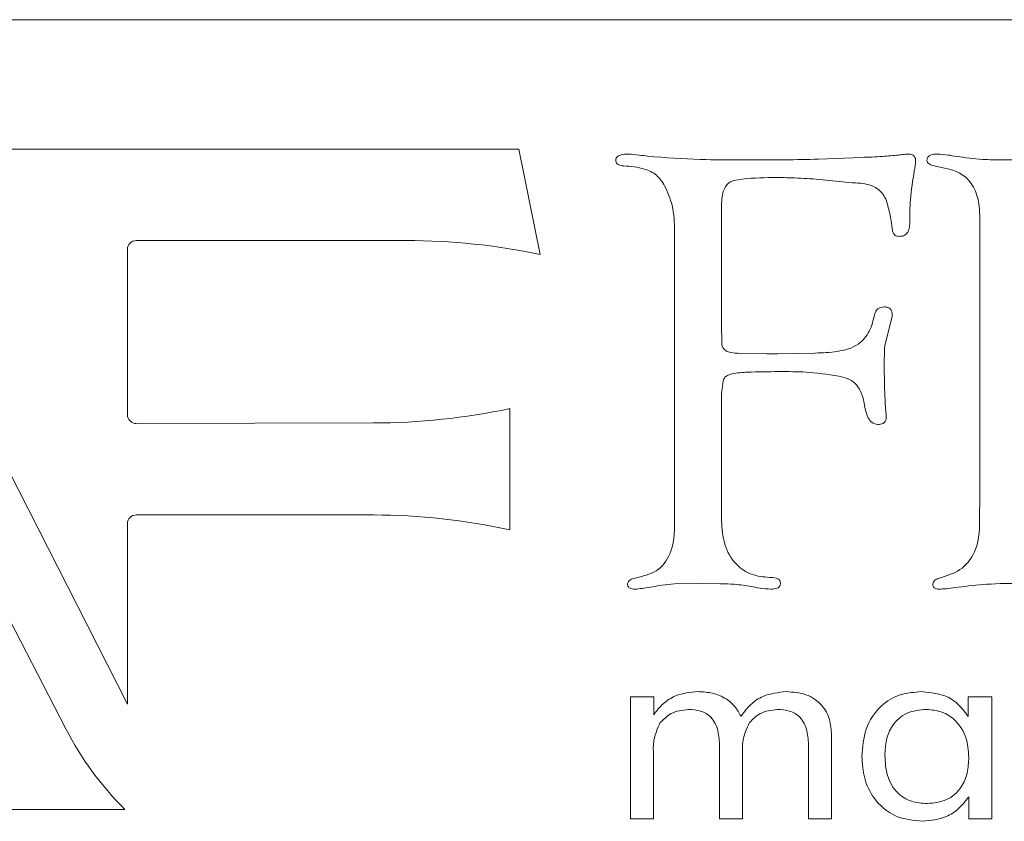
# Model space of a CAD drawing. Units: inches. Extents: x 610 to 1000, y 46 to 122.
# Drawn here: x 739 to 740, y 64 to 64 of the extents above; entities that cross this region are included whole.
import ezdxf

# ---------------------------------------------------------------- set-up
doc = ezdxf.new("R2010")
doc.units = ezdxf.units.IN
doc.header["$MEASUREMENT"] = 0

msp = doc.modelspace()

# ---------------------------------------------------------------- linework, layer by layer
at = {"color": 6, "linetype": 'Continuous', "lineweight": 15}
for p, q in [((741.1667991628635, 63.88133753879899), (736.6667991628635, 63.88133753879899)), ((739.3639411473303, 63.82183266301851), (739.4938350275386, 63.56665030624751)), ((739.673669011913, 63.82183266301851), (739.3639411473303, 63.82183266301851)), ((739.6835082046216, 63.77344698593512), (739.673669011913, 63.82183266301851)), ((739.8113908275534, 63.81718732901024), (739.8314077194461, 63.81803192360528)), ((739.8707607599861, 63.81283766684825), (739.8645529897155, 63.81414678846974)), ((739.4654677785863, 63.55538442771464), (739.3364244806633, 63.80559386093498)), ((739.8269313680946, 63.80633428846974), (739.8102928545811, 63.80802347765891)), ((739.7668806924191, 63.79581908576708), (739.7668806924191, 63.73838665333457)), ((739.8855833951218, 63.66043057225394), (739.8855833951218, 63.79032922090207)), ((739.7452590707969, 63.65287145063209), (739.7452590707969, 63.78378361279371)), ((739.4978350275385, 63.77978044947665), (739.6220421889964, 63.77978044947665)), ((739.4938350275386, 63.69969603989099), (739.4938350275386, 63.77578044947674)), ((739.8452590707973, 63.74501672090261), (739.8418384626891, 63.73137651819977)), ((739.7668806924191, 63.73838665333457), (739.7670073816078, 63.73564172090207)), ((739.7670073816078, 63.73564172090207), (739.7670073816078, 63.73188327495606)), ((739.775326638365, 63.72795591009159), (739.7878688680946, 63.7276603019836)), ((739.7878688680946, 63.7276603019836), (739.792683057284, 63.72778699117222)), ((739.792683057284, 63.72778699117222), (739.8098705572836, 63.72808259928021)), ((739.7668806924191, 63.70637651819922), (739.7668806924191, 63.65084442360509)), ((739.66957594471, 63.6468130861567), (739.66957594471, 63.70253631411921)), ((739.6068782567052, 63.6959391531627), (739.4978439459317, 63.69569604983369)), ((739.8854144762024, 63.65371604522622), (739.8855833951218, 63.66043057225394)), ((739.4978350275385, 63.65365688176914), (739.6068782567052, 63.65365688176914)), ((739.4938350275386, 63.56665030624751), (739.4938350275386, 63.64965688176832)), ((739.7563654897156, 63.62225489657791), (739.7451746113372, 63.62191705874008)), ((739.7664161653918, 63.62195928846992), (739.7563654897156, 63.62225489657791)), ((739.7250354255182, 63.57009238873431), (739.7356827469464, 63.57009238873431)), ((739.7250354255182, 63.5139884926302), (739.7250354255182, 63.57009238873431)), ((739.7356827469464, 63.57009238873431), (739.7356827469464, 63.56183751860405)), ((739.8802342891547, 63.57009238873431), (739.891009451492, 63.57009238873431)), ((739.8802342891547, 63.56105221016239), (739.8802342891547, 63.57009238873431)), ((739.891009451492, 63.57009238873431), (739.891009451492, 63.5139884926302)), ((739.8173730878559, 63.55250513224107), (739.8173730878559, 63.5139884926302)), ((739.765944516427, 63.5139884926302), (739.765944516427, 63.54731844392879)), ((739.8068536073358, 63.5139884926302), (739.8068536073358, 63.54731844392879)), ((739.7355549060374, 63.54322753483845), (739.7355549060374, 63.5139884926302)), ((739.7764639969462, 63.54322753483845), (739.7764639969462, 63.5139884926302)), ((739.8804899709728, 63.5139884926302), (739.8804899709728, 63.52414271340965)), ((739.3525311883247, 63.51830444856748), (739.4926137508426, 63.51830444856748)), ((739.7355549060374, 63.5139884926302), (739.7250354255182, 63.5139884926302)), ((739.7764639969462, 63.5139884926302), (739.765944516427, 63.5139884926302)), ((739.8173730878559, 63.5139884926302), (739.8068536073358, 63.5139884926302)), ((739.891009451492, 63.5139884926302), (739.8804899709728, 63.5139884926302))]:
    msp.add_line(p, q, dxfattribs=at)
for centre, radius, start, end in [((739.4978350275385, 63.77578044947674), 0.004000000000001336, 90, 180), ((739.6220421889964, 63.4783510805282), 0.3014293689485505, 78.23399954003182, 90), ((739.6061920941199, 64.00369003693137), 0.3077516487028499, 270.1277466844657, 281.8855731248011), ((739.4978350275385, 63.69969603989099), 0.003999999999997783, 180, 270.1277466844266), ((739.4978350275385, 63.64965688176832), 0.004000000000008441, 90, 180), ((739.6068782567052, 63.36304054507397), 0.2906163366944945, 77.54103077783236, 90), ((739.5970901463859, 63.6232674975208), 0.1480964512449508, 207.2820197909002, 225.1331322108389)]:
    msp.add_arc(centre, radius, start, end, dxfattribs=at)
for points, knots in [([(739.7182320437703, 63.81634273441611), (739.7182425192912, 63.81666192643749), (739.7182629690822, 63.81728503718929), (739.7186827796556, 63.81816551692916), (739.7194483734154, 63.818738709494), (739.7211737052755, 63.81949087217433), (739.7227555910483, 63.81952498270763), (739.7240175167433, 63.81955219387507)], [0, 0, 0, 0, 0.1273918575737081, 0.2486880329108369, 0.3761385130010297, 0.5023238379273096, 1, 1, 1, 1]), ([(739.7240175167433, 63.81955219387507), (739.725685070455, 63.81941270602599), (739.7286635197804, 63.81916356413055), (739.7316246963208, 63.81875897891857), (739.7329279897156, 63.81858091009141)], [0, 0, 0, 0, 0.5598731186677898, 1, 1, 1, 1]), ([(739.7329279897156, 63.81858091009141), (739.7410191617507, 63.81796395270064), (739.7554705373057, 63.81686202545004), (739.7699622121943, 63.81685332175945), (739.7763401518785, 63.81684949117241)], [0, 0, 0, 0, 0.5598894032204765, 1, 1, 1, 1]), ([(739.8314077194461, 63.81803192360528), (739.8345353162556, 63.81814340860544), (739.8401196419061, 63.81834246512787), (739.84568313049, 63.81885999042058), (739.8481306924184, 63.81908766684862)], [0, 0, 0, 0, 0.5600670529132779, 1, 1, 1, 1]), ([(739.8481306924184, 63.81908766684862), (739.8490170813009, 63.81922105631472), (739.8505999865063, 63.81945926201021), (739.8521990330007, 63.81952379695028), (739.8529026518779, 63.81955219387507)], [0, 0, 0, 0, 0.5599759728583501, 0.9999999999999999, 0.9999999999999999, 0.9999999999999999, 0.9999999999999999]), ([(739.8529026518779, 63.81955219387507), (739.8533821618464, 63.81952290326805), (739.8543385232786, 63.81946448444793), (739.8555091058222, 63.81867010115545), (739.8560016316985, 63.81750852480306), (739.8560470959162, 63.81676007243911), (739.8560698816079, 63.81638496414504)], [0, 0, 0, 0, 0.280325546155594, 0.5590969090292782, 0.7790288143081252, 1, 1, 1, 1]), ([(739.8612590707969, 63.81668057225394), (739.8612853464699, 63.81694339762541), (739.8613368754875, 63.81745882241736), (739.8616438179349, 63.81819812928003), (739.8622319142521, 63.81873155738865), (739.8636055409413, 63.81948670103517), (739.8649318052546, 63.81952314726092), (739.8659888005266, 63.81955219387507)], [0, 0, 0, 0, 0.1273448123721207, 0.2497349205503242, 0.3760237495212396, 0.502708517009962, 1, 1, 1, 1]), ([(739.8659888005266, 63.81955219387507), (739.8676491788908, 63.81945130487017), (739.870615282796, 63.81927107650787), (739.8735311871367, 63.81870390063338), (739.8748148140401, 63.81845422090188)], [0, 0, 0, 0, 0.5597842885914287, 1, 1, 1, 1]), ([(739.8748148140401, 63.81845422090188), (739.8787793071858, 63.81792633735856), (739.8858592499744, 63.81698362282893), (739.8929990419463, 63.81689047835604), (739.8961408275543, 63.81684949117241)], [0, 0, 0, 0, 0.5599611838244603, 1, 1, 1, 1]), ([(739.8961408275543, 63.81684949117241), (739.900524762096, 63.81693392213944), (739.9083530931691, 63.81708468934627), (739.9160897898753, 63.81827036980846), (739.9194938680946, 63.81879205873972)], [0, 0, 0, 0, 0.5600088321874116, 1, 1, 1, 1]), ([(739.7219060302566, 63.81414678846974), (739.7210256537862, 63.81422541502977), (739.7197982760624, 63.81433503232617), (739.7184977313025, 63.8153297712897), (739.7183204864948, 63.81600553673704), (739.7182320437703, 63.81634273441611)], [0, 0, 0, 0, 0.5596888730976024, 0.7802907938776266, 1, 1, 1, 1]), ([(739.7406982599866, 63.80498293711841), (739.7395635187756, 63.80673601443502), (739.7373006590449, 63.8102319375848), (739.730389037122, 63.81344528569932), (739.725129455647, 63.8138802271105), (739.7219060302566, 63.81414678846974)], [0, 0, 0, 0, 0.2802676634881012, 0.5588996009797425, 1, 1, 1, 1]), ([(739.7763401518785, 63.81684949117241), (739.7828838113953, 63.8168404739499), (739.7945687287754, 63.81682437202741), (739.8062508152595, 63.81707642707258), (739.8113908275534, 63.81718732901024)], [0, 0, 0, 0, 0.5600090530659565, 1, 1, 1, 1]), ([(739.8560698816079, 63.81638496414504), (739.8560058026003, 63.8155340145631), (739.8558913217355, 63.81401374375761), (739.8555754866354, 63.81252279488305), (739.8554364356621, 63.8118663830646)], [0, 0, 0, 0, 0.5597355285279186, 1, 1, 1, 1]), ([(739.8645529897155, 63.81414678846974), (739.863743325526, 63.81435689613042), (739.8626109514514, 63.81465074692821), (739.8613979837162, 63.81566821539306), (739.8613052161861, 63.81634427811329), (739.8612590707969, 63.81668057225394)], [0, 0, 0, 0, 0.5577029444168782, 0.7799880047518283, 1, 1, 1, 1]), ([(739.8855833951218, 63.79032922090207), (739.885463573725, 63.79308800102169), (739.8852243866584, 63.79859506856062), (739.8823190915707, 63.80590500534342), (739.8770398820513, 63.81097832612883), (739.8728552005648, 63.81221747208016), (739.8707607599861, 63.81283766684825)], [0, 0, 0, 0, 0.2805786903948901, 0.5600902323625927, 0.7798243734583794, 1, 1, 1, 1]), ([(739.7902759626893, 63.80874138306442), (739.7850433665942, 63.80866805769708), (739.7785065130063, 63.80857645552075), (739.7704329105143, 63.80706505519717), (739.7670087489557, 63.8025493930181), (739.7669319810018, 63.79851467576097), (739.7668806924182, 63.79581908576708)], [0, 0, 0, 0, 0.5013000659036638, 0.6262522609420996, 0.7502995622595803, 1, 1, 1, 1]), ([(739.8102928545811, 63.80802347765891), (739.8065604892124, 63.8082766463576), (739.7998952581836, 63.80872875318434), (739.7932153060135, 63.80873752378463), (739.7902759626893, 63.80874138306442)], [0, 0, 0, 0, 0.5599753936464671, 1, 1, 1, 1]), ([(739.8554364356621, 63.8118663830646), (739.8547130530267, 63.80744106433846), (739.8534208926164, 63.79953622755144), (739.8533835959822, 63.79153050937654), (739.8533671789053, 63.78800658576708)], [0, 0, 0, 0, 0.5598241740735437, 1, 1, 1, 1]), ([(739.7452590707969, 63.78378361279371), (739.74517922892, 63.78792406071895), (739.7450367886629, 63.79531074156873), (739.7420228145663, 63.80203001186052), (739.7406982599866, 63.80498293711841)], [0, 0, 0, 0, 0.5605288773801019, 1, 1, 1, 1]), ([(739.8436965707967, 63.79417212630776), (739.8431931947459, 63.79630541984895), (739.8421987045647, 63.8005200412608), (739.8360969496741, 63.80603634259293), (739.8304280936707, 63.8062206202903), (739.8269313680946, 63.80633428846974)], [0, 0, 0, 0, 0.2819887775664607, 0.5571084882204506, 1, 1, 1, 1]), ([(739.8452590707973, 63.78526165333457), (739.8450638129323, 63.78694200467086), (739.8447150726231, 63.78994319616501), (739.8440078313849, 63.79287973855841), (739.8436965707967, 63.79417212630776)], [0, 0, 0, 0, 0.559894741688393, 1, 1, 1, 1]), ([(739.8533671789053, 63.78800658576708), (739.8533350975774, 63.78715914437359), (739.8532710349334, 63.78546690341588), (739.8523545495061, 63.78319192579872), (739.8504925913228, 63.78183768302731), (739.8491445891184, 63.78175554862079), (739.8484685302562, 63.78171435603778)], [0, 0, 0, 0, 0.2803439794476294, 0.5598140096670499, 0.7792350497657928, 1, 1, 1, 1]), ([(739.8484685302562, 63.78171435603778), (739.847962689382, 63.78175690081659), (739.8469474996716, 63.78184228541883), (739.8456106576275, 63.78320764410543), (739.8453921429843, 63.78448423086681), (739.8452590707973, 63.78526165333457)], [0, 0, 0, 0, 0.2797059033961643, 0.5613515419460393, 1, 1, 1, 1]), ([(739.8098705572836, 63.72808259928021), (739.8132507947946, 63.72819795187203), (739.8199936597819, 63.72842805610159), (739.8294808517255, 63.73094872810722), (739.83539340724, 63.73797163301876), (739.8365639195333, 63.74319794887558), (739.8371509626893, 63.7458190857669)], [0, 0, 0, 0, 0.2810136375741575, 0.5605632775094643, 0.7796107551555538, 1, 1, 1, 1]), ([(739.8371509626893, 63.7458190857669), (739.8373192939114, 63.74636585197274), (739.8376559548767, 63.74745937957684), (739.8391404554238, 63.74900849068032), (739.8406338521806, 63.7491784640342), (739.8415428545811, 63.74928192360491)], [0, 0, 0, 0, 0.281259287845782, 0.5625161032222593, 1, 1, 1, 1]), ([(739.8415428545811, 63.74928192360491), (739.8421639381411, 63.74925177145448), (739.8433998912412, 63.74919176883029), (739.8448657396855, 63.74803831629194), (739.845266843651, 63.74646263875363), (739.8452616593092, 63.74549823985305), (739.8452590707973, 63.74501672090261)], [0, 0, 0, 0, 0.2804322863518265, 0.5580588120363315, 0.7793412483644964, 1, 1, 1, 1]), ([(739.7670073816078, 63.73188327495606), (739.7671984357446, 63.7312765305023), (739.7675802680676, 63.73006391795386), (739.7691740740272, 63.72891447253002), (739.7717532943068, 63.72807381016534), (739.7738542787563, 63.7280044896024), (739.775326638365, 63.72795591009159)], [0, 0, 0, 0, 0.1867133494805642, 0.3731570172186333, 0.5607115087779518, 1, 1, 1, 1]), ([(739.8418384626891, 63.73137651819977), (739.841775398563, 63.72980057049878), (739.8416627804243, 63.72698628755549), (739.8416674771331, 63.72416985386369), (739.8416695437697, 63.72293057225394)], [0, 0, 0, 0, 0.5599819679325087, 1, 1, 1, 1]), ([(739.8416695437697, 63.72293057225394), (739.8416640565245, 63.71909521601717), (739.8416542595212, 63.71224751795759), (739.8420754679653, 63.70541332462287), (739.8422607599866, 63.70240692360491)], [0, 0, 0, 0, 0.560094239332538, 1, 1, 1, 1]), ([(739.7949634626891, 63.71955219387561), (739.7901731639383, 63.71953685779951), (739.782988266338, 63.71951385544887), (739.7745864360202, 63.7191166928296), (739.7704704757532, 63.7183154405038), (739.7682847743715, 63.71708014308567), (739.7678261671288, 63.71593813562774), (739.7675985978237, 63.71537145063209)], [0, 0, 0, 0, 0.500353193270092, 0.7504722866504301, 0.8751149744808672, 0.9380297653467986, 1, 1, 1, 1]), ([(739.8226661653914, 63.71706063982126), (739.817531450062, 63.71793149031325), (739.8083576958995, 63.71948736397096), (739.7990579662571, 63.71953237592331), (739.7949634626891, 63.71955219387561)], [0, 0, 0, 0, 0.5597179997528607, 1, 1, 1, 1]), ([(739.7675985978237, 63.71537145063209), (739.7673365479147, 63.71370251513869), (739.7668684035295, 63.71072101141633), (739.766876936076, 63.70770449868812), (739.7668806924191, 63.70637651819922)], [0, 0, 0, 0, 0.5597630085484802, 1, 1, 1, 1]), ([(739.8328857599861, 63.70244915333475), (739.8322268875643, 63.70604758035276), (739.8313104036322, 63.71105295078721), (739.8267095233984, 63.71579977450889), (739.8240159928334, 63.71663971478935), (739.8226661653914, 63.71706063982126)], [0, 0, 0, 0, 0.560613865068674, 0.7798074133662741, 0.9999999999999999, 0.9999999999999999, 0.9999999999999999, 0.9999999999999999]), ([(739.8386290032292, 63.69522786955073), (739.8376988192847, 63.69542181572521), (739.8358189131857, 63.69581378185009), (739.8338408167008, 63.69874344836714), (739.8332471536721, 63.70104691370031), (739.8328857599861, 63.70244915333475)], [0, 0, 0, 0, 0.2770381309352767, 0.5598953573092881, 1, 1, 1, 1]), ([(739.8422607599866, 63.70240692360491), (739.8423366711193, 63.70168321203525), (739.842472224105, 63.70039089482904), (739.8425306578681, 63.69909289458244), (739.8425563680946, 63.69852178846938)], [0, 0, 0, 0, 0.5600107822831286, 1, 1, 1, 1]), ([(739.8425563680946, 63.69852178846938), (739.8425106459315, 63.69796882519856), (739.842419363056, 63.69686485121926), (739.8409425687839, 63.69535551865644), (739.839506608572, 63.69527629071487), (739.8386290032292, 63.69522786955073)], [0, 0, 0, 0, 0.2806868884873175, 0.5603826456948621, 1, 1, 1, 1]), ([(739.7284094086351, 63.62495759928058), (739.7318045422987, 63.62582357119388), (739.7385517951986, 63.62754454364492), (739.7453711669539, 63.63870183520518), (739.7453017469204, 63.64747693695514), (739.7452590707969, 63.65287145063209)], [0, 0, 0, 0, 0.2806745052317073, 0.5577930228051179, 1, 1, 1, 1]), ([(739.7668806924191, 63.65084442360509), (739.7671018102908, 63.64725344448831), (739.7675431246914, 63.64008644899238), (739.772597974086, 63.63108115899647), (739.7804511022248, 63.62568891329826), (739.7860986359335, 63.6252014976935), (739.788924611338, 63.62495759928058)], [0, 0, 0, 0, 0.2806549111749838, 0.5601404015475231, 0.7798981872779253, 0.9999999999999999, 0.9999999999999999, 0.9999999999999999, 0.9999999999999999]), ([(739.8680158275536, 63.62495759928058), (739.8713728409464, 63.62606293247788), (739.8780429216874, 63.62825912915829), (739.8855380065731, 63.63912870527381), (739.8854614848258, 63.6481649345105), (739.8854144762024, 63.65371604522622)], [0, 0, 0, 0, 0.280988691927042, 0.5582990125149083, 1, 1, 1, 1]), ([(739.7236374491756, 63.62191705874008), (739.7238213813077, 63.62246434335881), (739.7241948017297, 63.62357544477524), (739.726171993372, 63.62440961719764), (739.7275624481078, 63.62475016385176), (739.7284094086351, 63.62495759928058)], [0, 0, 0, 0, 0.2750544545330332, 0.5584176560741373, 1, 1, 1, 1]), ([(739.788924611338, 63.62495759928058), (739.7899489561412, 63.62492100052256), (739.7914924269924, 63.62486585393887), (739.7932135881563, 63.62409218833633), (739.7937819263141, 63.62319127896441), (739.7938651909778, 63.62268328153638), (739.7939077194458, 63.62242381549638)], [0, 0, 0, 0, 0.4983618848409864, 0.7509258986843685, 0.8727822874401163, 0.9999999999999999, 0.9999999999999999, 0.9999999999999999, 0.9999999999999999]), ([(739.8639617734996, 63.62187482901024), (739.8640884567565, 63.62238074592912), (739.864344427381, 63.62340297943135), (739.8660235292516, 63.62435526357964), (739.8672611668451, 63.62472944113412), (739.8680158275536, 63.62495759928058)], [0, 0, 0, 0, 0.2766102786876427, 0.5589065790055228, 1, 1, 1, 1]), ([(739.7278604221481, 63.61955219387525), (739.7269506012715, 63.61955775747262), (739.7255779741024, 63.61956615115193), (739.7240931499553, 63.62037664523447), (739.7236899515053, 63.62122918269594), (739.7236552808597, 63.62168343122718), (739.7236374491756, 63.62191705874008)], [0, 0, 0, 0, 0.4972153724325584, 0.7501381276660083, 0.8714919173788779, 1, 1, 1, 1]), ([(739.7352928545813, 63.62056570738875), (739.7339048920428, 63.6203804665756), (739.7314264502609, 63.62004968778362), (739.7289500174672, 63.61970420250142), (739.7278604221481, 63.61955219387525)], [0, 0, 0, 0, 0.5600141780256381, 1, 1, 1, 1]), ([(739.7451746113372, 63.62191705874008), (739.7433129483377, 63.62178850154393), (739.7399875772078, 63.62155886793786), (739.7367277240626, 63.62086925157561), (739.7352928545813, 63.62056570738875)], [0, 0, 0, 0, 0.55983615891764, 1, 1, 1, 1]), ([(739.7806475843106, 63.62073462630721), (739.778008802459, 63.62116688927378), (739.7732939989926, 63.62193922857566), (739.7685187863615, 63.62195315596452), (739.7664161653918, 63.62195928846992)], [0, 0, 0, 0, 0.5596801372994149, 1, 1, 1, 1]), ([(739.7895580572838, 63.61955219387525), (739.787880896223, 63.61966844325522), (739.7848849999698, 63.61987609837522), (739.7819427190695, 63.62047222359431), (739.7806475843106, 63.62073462630721)], [0, 0, 0, 0, 0.5598194725656598, 1, 1, 1, 1]), ([(739.7939077194458, 63.62242381549638), (739.7939099740313, 63.62216898594394), (739.7939143783585, 63.6216711771103), (739.7936883167456, 63.6209327171118), (739.7931515679263, 63.62038643877165), (739.7918564980007, 63.61961368389345), (739.7905771316498, 63.61957945709852), (739.7895580572838, 63.61955219387525)], [0, 0, 0, 0, 0.1278926336514085, 0.249837910211648, 0.376128818083532, 0.5030577994600873, 1, 1, 1, 1]), ([(739.8675513005271, 63.61955219387525), (739.8667125241343, 63.61955167029643), (739.8656595334421, 63.61955101300006), (739.8646089271995, 63.62019894287548), (739.8640384198486, 63.62082134124191), (739.8639923687167, 63.62145430426332), (739.8639617734996, 63.62187482901024)], [0, 0, 0, 0, 0.4977253148689254, 0.6248389056525546, 0.7507523838463838, 1, 1, 1, 1]), ([(739.8756171789053, 63.62043901819922), (739.8741170008541, 63.62022254479504), (739.8714381152411, 63.6198359856871), (739.8687389368813, 63.61963890793228), (739.8675513005271, 63.61955219387525)], [0, 0, 0, 0, 0.5600007865926019, 0.9999999999999999, 0.9999999999999999, 0.9999999999999999, 0.9999999999999999]), ([(739.9052624491758, 63.62225489657791), (739.8997092550542, 63.62220510997665), (739.8897936070805, 63.62211621223557), (739.8799485679408, 63.62095145897544), (739.8756171789053, 63.62043901819922)], [0, 0, 0, 0, 0.5600434924871808, 1, 1, 1, 1]), ([(739.7356827469464, 63.56183751860405), (739.7370609048473, 63.56361004265088), (739.7398156677034, 63.56715309341504), (739.7467526132275, 63.57155061261071), (739.752546372081, 63.57209673418944), (739.7560825034404, 63.5724300510719)], [0, 0, 0, 0, 0.2806298824233401, 0.5609435435796704, 1, 1, 1, 1]), ([(739.7560825034404, 63.5724300510719), (739.7583391130399, 63.57230651155712), (739.7628474717328, 63.57205969862022), (739.7687291235259, 63.56957424537265), (739.7732291968648, 63.56577942979672), (739.7749228977898, 63.56265261476526), (739.7757700034406, 63.56108873613718)], [0, 0, 0, 0, 0.2802452248933847, 0.5598868302378405, 0.7798771039521253, 1, 1, 1, 1]), ([(739.7757700034406, 63.56108873613718), (739.7771561270872, 63.56294907868957), (739.7799263989643, 63.56666711254908), (739.786950346416, 63.57145276656772), (739.7929482367169, 63.57205970506763), (739.7966080716221, 63.5724300510719)], [0, 0, 0, 0, 0.2807666248708531, 0.5611331185446927, 1, 1, 1, 1]), ([(739.7966080716221, 63.5724300510719), (739.7996745742682, 63.57222563142292), (739.805788862606, 63.57181803983801), (739.8131577721522, 63.5668125440379), (739.8169397860136, 63.55971040930851), (739.8172284763557, 63.55490984374043), (739.8173730878559, 63.55250513224107)], [0, 0, 0, 0, 0.28050973684656, 0.5593073316035636, 0.7792471090440501, 1, 1, 1, 1]), ([(739.8313990618815, 63.54266138224099), (739.831700821848, 63.54694768043279), (739.8323028737493, 63.55549942441573), (739.839077132682, 63.56585129484662), (739.8487203365883, 63.57168854293374), (739.8554449664105, 63.57218266007746), (739.8588118053883, 63.5724300510719)], [0, 0, 0, 0, 0.280472078734304, 0.5595796894977463, 0.779493547251914, 1, 1, 1, 1]), ([(739.8588118053883, 63.5724300510719), (739.8637308761752, 63.57191342095663), (739.8725224368125, 63.57099007889062), (739.8778761123647, 63.56409107168835), (739.8802342891547, 63.56105221016239)], [0, 0, 0, 0, 0.5595219084760763, 1, 1, 1, 1]), ([(739.7516811235698, 63.56424823289032), (739.748849349942, 63.56391406406598), (739.7437875893445, 63.56331674139435), (739.7402025132158, 63.55975435185698), (739.7386230878553, 63.55818492120213)], [0, 0, 0, 0, 0.55944440149649, 1, 1, 1, 1]), ([(739.765944516427, 63.54731844392879), (739.7658472042392, 63.54968724865554), (739.765653410386, 63.55440464126602), (739.762776961499, 63.56070711960453), (739.7572791991176, 63.56392953811425), (739.7535513036989, 63.56414176476025), (739.7516811235698, 63.56424823289032)], [0, 0, 0, 0, 0.2812445230034769, 0.5600887316128483, 0.7793089075481355, 1, 1, 1, 1]), ([(739.7925902144787, 63.56424823289032), (739.7897798938791, 63.56391288809115), (739.7847549222222, 63.56331327746008), (739.7812185858809, 63.55975372113241), (739.7796600196741, 63.55818492120213)], [0, 0, 0, 0, 0.5592709354895954, 1, 1, 1, 1]), ([(739.8068536073358, 63.54731844392879), (739.806756295148, 63.54968724865554), (739.8065625012948, 63.55440464126602), (739.8036860524087, 63.56070711960453), (739.7981882900274, 63.56392953811425), (739.7944603946078, 63.56414176476025), (739.7925902144787, 63.56424823289032)], [0, 0, 0, 0, 0.2812445230034803, 0.5600887316128479, 0.7793089075481453, 1, 1, 1, 1]), ([(739.8610216268169, 63.56424823289032), (739.8579757148798, 63.56398363639798), (739.8518992387824, 63.56345577666522), (739.8452179181011, 63.55754391480875), (739.8422831829737, 63.55024977253831), (739.8420401981646, 63.54550952869701), (739.8419185424016, 63.54313621990329)], [0, 0, 0, 0, 0.2799341429618974, 0.5584577505295348, 0.778932025786257, 0.9999999999999999, 0.9999999999999999, 0.9999999999999999, 0.9999999999999999]), ([(739.8804899709728, 63.54224133353907), (739.880268807389, 63.54533992816229), (739.8798273824211, 63.55152447721136), (739.8751041514131, 63.55906391942059), (739.8683237765961, 63.56361574328363), (739.8634572494527, 63.56403726679761), (739.8610216268169, 63.56424823289032)], [0, 0, 0, 0, 0.2805285741699936, 0.5599127789903335, 0.7797430557838615, 1, 1, 1, 1]), ([(739.7386230878553, 63.55818492120213), (739.7374496515447, 63.55552310616073), (739.7353414141269, 63.55074079457151), (739.7354893227491, 63.54553555803884), (739.7355549060374, 63.54322753483845)], [0, 0, 0, 0, 0.5565959036530282, 1, 1, 1, 1]), ([(739.7796600196741, 63.55818492120213), (739.7784459587444, 63.55552969082416), (739.7762658679837, 63.55076169024503), (739.7764031605982, 63.54554092959276), (739.7764639969462, 63.54322753483845)], [0, 0, 0, 0, 0.5568854982330289, 1, 1, 1, 1]), ([(739.8593231690245, 63.51281966146141), (739.8549911625721, 63.5132493174751), (739.846339308491, 63.5141074235689), (739.8368388976803, 63.52238071271765), (739.8320094027501, 63.53250401591501), (739.8316026885966, 63.53927260189445), (739.8313990618815, 63.54266138224099)], [0, 0, 0, 0, 0.2797791529590642, 0.5587730381653526, 0.7790939996468951, 0.9999999999999999, 0.9999999999999999, 0.9999999999999999, 0.9999999999999999]), ([(739.8419185424016, 63.54313621990329), (739.8420952126678, 63.54000136765441), (739.8424473721568, 63.53375261970993), (739.8468479734317, 63.52579269809027), (739.8539904383904, 63.52149945844573), (739.8589181488985, 63.5211676917215), (739.8613868865566, 63.52100147964299)], [0, 0, 0, 0, 0.2808149046799618, 0.5597525558652084, 0.7794400782529834, 0.9999999999999999, 0.9999999999999999, 0.9999999999999999, 0.9999999999999999]), ([(739.8613868865566, 63.52100147964299), (739.8644393368356, 63.52128041787816), (739.8705290466849, 63.52183690619401), (739.8771891516433, 63.52779777464272), (739.8801320242653, 63.53510696371083), (739.8803705365506, 63.53986084136156), (739.8804899709728, 63.54224133353907)], [0, 0, 0, 0, 0.2798865925805684, 0.558380312113498, 0.7788600611638962, 0.9999999999999999, 0.9999999999999999, 0.9999999999999999, 0.9999999999999999]), ([(739.8804899709728, 63.52414271340965), (739.8790816721082, 63.52226564948066), (739.8762659915371, 63.51851274406269), (739.869055768251, 63.51385260218919), (739.8630114548876, 63.51321110680871), (739.8593231690245, 63.51281966146141)], [0, 0, 0, 0, 0.2805995709728912, 0.5610164012009035, 1, 1, 1, 1])]:
    msp.add_open_spline(points, degree=3, knots=knots, dxfattribs=at)

doc.saveas('drawing.dxf')
